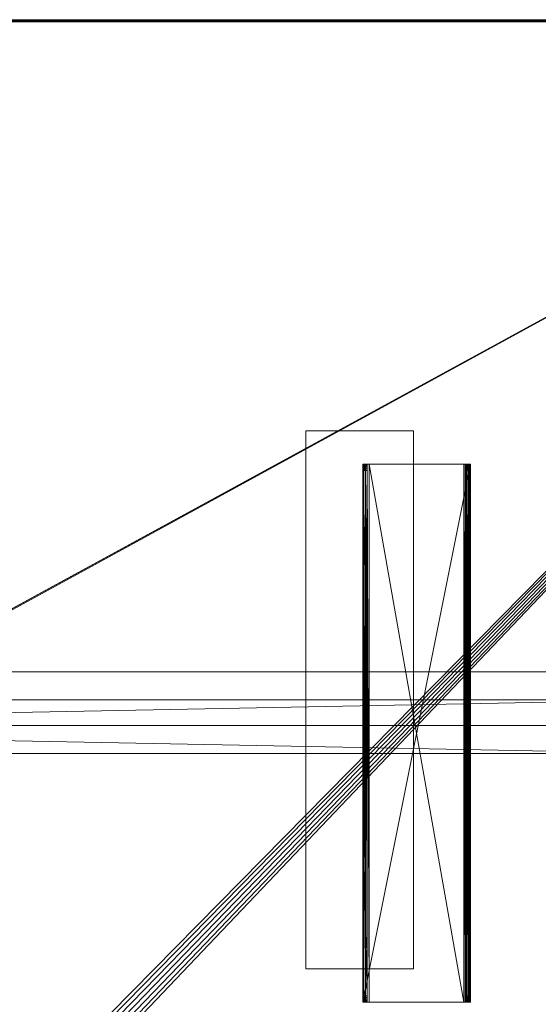
# Model space of a CAD drawing. Units: millimetres. Extents: x 1389 to 4389, y 342 to 1556.
# Drawn here: x 3892 to 4133, y 1099 to 1556 of the extents above; entities that cross this region are included whole.
import ezdxf

# ---------------------------------------------------------------- set-up
doc = ezdxf.new("R2010")
doc.units = ezdxf.units.MM
doc.header["$LTSCALE"] = 6.796667
for name, color, linetype, true_color in [('CET color Burlywood', 7, 'Continuous', 0xddc490), ('CET color Dark grey', 7, 'Continuous', 0xa9a9a9), ('CET color Grey95', 7, 'Continuous', 0xf3f6ee), ('CET color RosyBrown3', 7, 'Continuous', 0xd49797)]:
    doc.layers.add(name, color=color, linetype=linetype, true_color=true_color)
doc.layers.add('CET Default', color=7, linetype='Continuous')

# ---------------------------------------------------------------- blocks, each defined once
blk = doc.blocks.new('*C1')
at = {"layer": 'CET color Dark grey', "linetype": 'Continuous', "lineweight": 0}
for points in [[(1136, -441), (1186, -441), (1186, -191), (1136, -191), (1136, -441)], [(4, -328), (1461, -328), (1461, -303), (4, -303), (4, -328)]]:
    blk.add_lwpolyline(points, close=True, dxfattribs=at)
at = {"layer": 'CET color RosyBrown3', "linetype": 'Continuous', "lineweight": 0}
blk.add_lwpolyline([(0, 0), (1500, 0), (1500, -1200), (0, -1200), (0, 0)], close=True, dxfattribs=at)
blk = doc.blocks.new('*C5')
at = {"layer": 'CET color Burlywood', "linetype": 'Continuous', "lineweight": 0}
mesh = blk.add_polyface(dxfattribs=at)
corners = [(0.28, -0.28, 719.79), (1499.72, -0.28, 719.79), (1499.59, -0.41, 719.75), (0.41, -0.41, 719.75), (1499.45, -0.55, 719.74), (0.55, -0.55, 719.74), (1499.32, -0.68, 719.77), (0.68, -0.68, 719.77), (1499.2, -0.8, 719.82), (0.8, -0.8, 719.82), (1499.09, -0.91, 719.9), (0.91, -0.91, 719.9), (1499, -1, 720), (1, -1, 720), (1499, -1, 745), (1, -1, 745), (1500, 0, 744.93), (0, 0, 744.93), (1500, 0, 720.08), (0, 0, 720.08), (1499.93, -0.07, 719.96), (0.07, -0.07, 719.96)]
mesh.append_faces([[corners[k] for k in face] for face in [(0, 2, 3, 0), (3, 4, 5, 3), (5, 6, 7, 5), (7, 8, 9, 7), (9, 10, 11, 9), (11, 12, 13, 11), (13, 14, 15, 13), (15, 16, 17, 15), (17, 18, 19, 17), (19, 20, 21, 19), (21, 1, 0, 21)]], dxfattribs={"vtx0": -1, "vtx3": -1})
mesh.append_faces([[corners[k] for k in face] for face in [(0, 1, 2, 0), (3, 2, 4, 3), (5, 4, 6, 5), (7, 6, 8, 7), (9, 8, 10, 9), (11, 10, 12, 11), (13, 12, 14, 13), (15, 14, 16, 15), (17, 16, 18, 17), (19, 18, 20, 19), (21, 20, 1, 21)]], dxfattribs={"vtx2": -1})
mesh = blk.add_polyface(dxfattribs=at)
corners = [(1, -1, 745), (519.14, -536.14, 745), (521, -534.71, 745), (519.14, -663.86, 745), (1, -1197, 745), (521, -665.29, 745), (1499, -1197, 745), (1499, -1, 745), (983.5, -542.5, 745), (983.5, -657.5, 745), (983.19, -659.83, 745), (982.29, -662, 745), (980.86, -663.86, 745), (979, -665.29, 745), (976.83, -666.19, 745), (974.5, -666.5, 745), (750, -666.5, 745), (525.5, -666.5, 745), (523.17, -666.19, 745), (523.17, -533.81, 745), (525.5, -533.5, 745), (974.5, -533.5, 745), (976.83, -533.81, 745), (979, -534.71, 745), (980.86, -536.14, 745), (982.29, -538, 745), (983.19, -540.17, 745), (517.71, -662, 745), (516.81, -659.83, 745), (516.5, -657.5, 745), (516.5, -542.5, 745), (516.81, -540.17, 745), (517.71, -538, 745)]
mesh.append_faces([[corners[k] for k in face] for face in [(3, 4, 5, 3), (6, 5, 4, 6)]], dxfattribs={"vtx0": -1, "vtx1": -1, "vtx3": -1})
mesh.append_faces([[corners[k] for k in face] for face in [(0, 1, 2, 0), (6, 8, 9, 6), (6, 9, 10, 6), (6, 10, 11, 6), (6, 11, 12, 6), (6, 12, 13, 6), (6, 13, 14, 6), (6, 14, 15, 6), (6, 15, 16, 6), (6, 16, 17, 6), (6, 17, 18, 6), (6, 18, 5, 6), (7, 2, 19, 7), (7, 19, 20, 7), (7, 20, 21, 7), (7, 21, 22, 7), (7, 22, 23, 7), (7, 23, 24, 7), (7, 24, 25, 7), (7, 25, 26, 7), (7, 26, 8, 7), (0, 3, 27, 0), (0, 27, 28, 0), (0, 28, 29, 0), (0, 29, 30, 0), (0, 30, 31, 0), (0, 31, 32, 0), (0, 32, 1, 0)]], dxfattribs={"vtx0": -1, "vtx2": -1, "vtx3": -1})
mesh.append_faces([[corners[k] for k in face] for face in [(6, 7, 8, 6), (7, 0, 2, 7), (0, 4, 3, 0)]], dxfattribs={"vtx1": -1, "vtx2": -1})
mesh = blk.add_polyface(dxfattribs=at)
corners = [(1, -1, 720), (521, -534.71, 720), (519.14, -536.14, 720), (519.14, -663.86, 720), (521, -665.29, 720), (1, -1197, 720), (1499, -1197, 720), (983.5, -542.5, 720), (1499, -1, 720), (983.5, -657.5, 720), (983.19, -659.83, 720), (982.29, -662, 720), (980.86, -663.86, 720), (979, -665.29, 720), (976.83, -666.19, 720), (974.5, -666.5, 720), (750, -666.5, 720), (525.5, -666.5, 720), (523.17, -666.19, 720), (523.17, -533.81, 720), (525.5, -533.5, 720), (974.5, -533.5, 720), (976.83, -533.81, 720), (979, -534.71, 720), (980.86, -536.14, 720), (982.29, -538, 720), (983.19, -540.17, 720), (517.71, -662, 720), (516.81, -659.83, 720), (516.5, -657.5, 720), (516.5, -542.5, 720), (516.81, -540.17, 720), (517.71, -538, 720)]
mesh.append_faces([[corners[k] for k in face] for face in [(6, 7, 8, 6), (8, 1, 0, 8), (0, 3, 5, 0)]], dxfattribs={"vtx0": -1, "vtx1": -1, "vtx3": -1})
mesh.append_faces([[corners[k] for k in face] for face in [(0, 1, 2, 0), (6, 9, 7, 6), (6, 10, 9, 6), (6, 11, 10, 6), (6, 12, 11, 6), (6, 13, 12, 6), (6, 14, 13, 6), (6, 15, 14, 6), (6, 16, 15, 6), (6, 17, 16, 6), (6, 18, 17, 6), (6, 4, 18, 6), (8, 19, 1, 8), (8, 20, 19, 8), (8, 21, 20, 8), (8, 22, 21, 8), (8, 23, 22, 8), (8, 24, 23, 8), (8, 25, 24, 8), (8, 26, 25, 8), (8, 7, 26, 8), (0, 27, 3, 0), (0, 28, 27, 0), (0, 29, 28, 0), (0, 30, 29, 0), (0, 31, 30, 0), (0, 32, 31, 0), (0, 2, 32, 0)]], dxfattribs={"vtx0": -1, "vtx2": -1, "vtx3": -1})
mesh.append_faces([[corners[k] for k in face] for face in [(3, 4, 5, 3), (6, 5, 4, 6)]], dxfattribs={"vtx1": -1, "vtx2": -1})
at = {"layer": 'CET color Grey95', "linetype": 'Continuous', "lineweight": 0}
mesh = blk.add_polyface(dxfattribs=at)
corners = [(1210.01, -206.5, 709.14), (1209.5, -206.5, 709), (1210.01, -456.5, 709.14), (1209.5, -456.5, 709), (1210.54, -206.5, 709.16), (1210.54, -456.5, 709.16), (1211.06, -206.5, 709.04), (1211.06, -456.5, 709.04), (1211.54, -206.5, 708.8), (1211.54, -456.5, 708.8), (1211.94, -206.5, 708.46), (1211.94, -456.5, 708.46), (1212.24, -206.5, 708.02), (1212.24, -456.5, 708.02), (1212.44, -206.5, 707.53), (1212.44, -456.5, 707.53), (1212.5, -206.5, 707), (1212.5, -456.5, 707), (1162.99, -456.5, 707.82), (1162.5, -456.5, 707), (1163.7, -456.5, 708.45), (1164.56, -456.5, 708.86), (1165.5, -456.5, 709), (1165.5, -206.5, 709), (1164.56, -206.5, 708.86), (1163.7, -206.5, 708.45), (1162.99, -206.5, 707.82), (1162.5, -206.5, 707)]
mesh.append_faces([[corners[k] for k in face] for face in [(17, 20, 18, 17), (17, 21, 20, 17), (17, 22, 21, 17), (17, 3, 22, 17), (17, 2, 3, 17), (17, 9, 7, 17), (17, 11, 9, 17), (17, 13, 11, 17)]], dxfattribs={"vtx0": -1, "vtx2": -1, "vtx3": -1})
mesh.append_faces([[corners[k] for k in face] for face in [(17, 18, 19, 17), (17, 7, 5, 17)]], dxfattribs={"vtx0": -1, "vtx3": -1})
mesh.append_faces([[corners[k] for k in face] for face in [(0, 1, 2, 0), (4, 0, 5, 4), (6, 4, 7, 6), (8, 6, 9, 8), (10, 8, 11, 10), (12, 10, 13, 12), (14, 12, 15, 14), (16, 14, 17, 16), (4, 6, 16, 4), (27, 26, 16, 27), (27, 16, 19, 27), (26, 27, 18, 26), (25, 26, 20, 25), (24, 25, 21, 24), (23, 24, 22, 23), (1, 23, 3, 1)]], dxfattribs={"vtx1": -1})
mesh.append_faces([[corners[k] for k in face] for face in [(10, 12, 16, 10), (8, 10, 16, 8), (6, 8, 16, 6), (1, 0, 16, 1), (23, 1, 16, 23), (24, 23, 16, 24), (25, 24, 16, 25), (26, 25, 16, 26)]], dxfattribs={"vtx1": -1, "vtx2": -1})
mesh.append_faces([[corners[k] for k in face] for face in [(1, 3, 2, 1), (0, 2, 5, 0), (4, 5, 7, 4), (6, 7, 9, 6), (8, 9, 11, 8), (10, 11, 13, 10), (12, 13, 15, 12), (14, 15, 17, 14), (17, 5, 2, 17), (17, 15, 13, 17), (12, 14, 16, 12), (0, 4, 16, 0), (16, 17, 19, 16), (27, 19, 18, 27), (26, 18, 20, 26), (25, 20, 21, 25), (24, 21, 22, 24), (23, 22, 3, 23)]], dxfattribs={"vtx2": -1})
mesh = blk.add_polyface(dxfattribs=at)
corners = [(1164.5, -206.5, 695), (1164.5, -206.6, 694.22), (1162.5, -206.5, 695), (1162.5, -206.6, 694.22), (1164.5, -206.5, 707), (1162.5, -206.5, 707), (1164.5, -456.5, 707), (1162.5, -456.5, 707), (1162.5, -456.27, 694.12), (1162.5, -455.81, 693.33), (1162.5, -455.17, 692.69), (1162.5, -454.38, 692.23), (1162.5, -453.5, 692), (1162.5, -341.5, 696), (1162.5, -315.5, 696), (1162.5, -312.5, 682), (1162.5, -285.5, 682), (1162.5, -209.5, 692), (1162.5, -208.72, 692.1), (1162.5, -208, 692.4), (1162.5, -207.38, 692.88), (1162.5, -206.9, 693.5), (1162.5, -374.5, 682), (1162.5, -344.5, 682), (1162.5, -341.5, 685), (1162.5, -315.5, 685), (1162.5, -456.5, 695), (1164.5, -456.5, 695), (1164.5, -456.27, 694.12), (1164.5, -315.5, 696), (1164.5, -315.5, 685), (1164.5, -312.5, 682), (1164.5, -344.5, 682), (1164.5, -341.5, 685), (1164.5, -341.5, 696), (1164.5, -374.5, 682), (1164.5, -453.5, 692), (1164.5, -206.9, 693.5), (1164.5, -207.38, 692.88), (1164.5, -208, 692.4), (1164.5, -208.72, 692.1), (1164.5, -209.5, 692), (1164.5, -285.5, 682), (1164.5, -454.38, 692.23), (1164.5, -455.17, 692.69), (1164.5, -455.81, 693.33)]
mesh.append_faces([[corners[k] for k in face] for face in [(5, 13, 12, 5), (5, 15, 14, 5), (29, 31, 4, 29), (36, 34, 4, 36)]], dxfattribs={"vtx0": -1, "vtx1": -1, "vtx2": -1, "vtx3": -1})
mesh.append_faces([[corners[k] for k in face] for face in [(5, 8, 7, 5), (6, 28, 4, 6)]], dxfattribs={"vtx0": -1, "vtx1": -1, "vtx3": -1})
mesh.append_faces([[corners[k] for k in face] for face in [(5, 9, 8, 5), (5, 10, 9, 5), (5, 11, 10, 5), (5, 12, 11, 5), (5, 14, 13, 5), (5, 16, 15, 5), (5, 17, 16, 5), (5, 18, 17, 5), (5, 19, 18, 5), (5, 20, 19, 5), (5, 21, 20, 5), (5, 3, 21, 5), (13, 22, 12, 13), (13, 23, 22, 13), (41, 17, 18, 41)]], dxfattribs={"vtx0": -1, "vtx2": -1, "vtx3": -1})
mesh.append_faces([[corners[k] for k in face] for face in [(0, 1, 2, 0), (4, 0, 5, 4), (6, 4, 7, 6), (27, 6, 26, 27), (28, 27, 8, 28), (45, 28, 9, 45), (44, 45, 10, 44), (43, 44, 11, 43), (36, 43, 12, 36), (35, 36, 22, 35), (32, 35, 23, 32), (33, 32, 24, 33), (34, 33, 13, 34), (29, 34, 14, 29), (30, 29, 25, 30), (31, 30, 15, 31), (42, 31, 16, 42), (40, 41, 18, 40), (39, 40, 19, 39), (38, 39, 20, 38), (37, 38, 21, 37), (1, 37, 3, 1)]], dxfattribs={"vtx1": -1})
mesh.append_faces([[corners[k] for k in face] for face in [(35, 32, 34, 35), (36, 35, 34, 36), (37, 1, 4, 37), (38, 37, 4, 38), (39, 38, 4, 39), (40, 39, 4, 40), (41, 40, 4, 41), (42, 41, 4, 42), (31, 42, 4, 31), (34, 29, 4, 34), (43, 36, 4, 43), (44, 43, 4, 44), (45, 44, 4, 45), (28, 45, 4, 28), (41, 42, 17, 41)]], dxfattribs={"vtx1": -1, "vtx2": -1})
mesh.append_faces([[corners[k] for k in face] for face in [(1, 3, 2, 1), (0, 2, 5, 0), (4, 5, 7, 4), (5, 2, 3, 5), (13, 24, 23, 13), (15, 25, 14, 15), (8, 26, 7, 8), (6, 27, 28, 6), (29, 30, 31, 29), (32, 33, 34, 32), (1, 0, 4, 1), (6, 7, 26, 6), (27, 26, 8, 27), (28, 8, 9, 28), (45, 9, 10, 45), (44, 10, 11, 44), (43, 11, 12, 43), (36, 12, 22, 36), (35, 22, 23, 35), (32, 23, 24, 32), (33, 24, 13, 33), (34, 13, 14, 34), (29, 14, 25, 29), (30, 25, 15, 30), (31, 15, 16, 31), (42, 16, 17, 42), (40, 18, 19, 40), (39, 19, 20, 39), (38, 20, 21, 38), (37, 21, 3, 37)]], dxfattribs={"vtx2": -1})
mesh = blk.add_polyface(dxfattribs=at)
corners = [(1212.5, -206.5, 695), (1212.5, -206.6, 694.22), (1210.5, -206.5, 695), (1210.5, -206.6, 694.22), (1212.5, -206.5, 707), (1210.5, -206.5, 707), (1212.5, -456.5, 707), (1210.5, -456.5, 707), (1210.5, -456.27, 694.12), (1210.5, -455.81, 693.33), (1210.5, -455.17, 692.69), (1210.5, -454.38, 692.23), (1210.5, -453.5, 692), (1210.5, -341.5, 696), (1210.5, -315.5, 696), (1210.5, -312.5, 682), (1210.5, -285.5, 682), (1210.5, -209.5, 692), (1210.5, -208.72, 692.1), (1210.5, -208, 692.4), (1210.5, -207.38, 692.88), (1210.5, -206.9, 693.5), (1210.5, -374.5, 682), (1210.5, -344.5, 682), (1210.5, -341.5, 685), (1210.5, -315.5, 685), (1210.5, -456.5, 695), (1212.5, -456.5, 695), (1212.5, -456.27, 694.12), (1212.5, -315.5, 696), (1212.5, -315.5, 685), (1212.5, -312.5, 682), (1212.5, -344.5, 682), (1212.5, -341.5, 685), (1212.5, -341.5, 696), (1212.5, -374.5, 682), (1212.5, -453.5, 692), (1212.5, -206.9, 693.5), (1212.5, -207.38, 692.88), (1212.5, -208, 692.4), (1212.5, -208.72, 692.1), (1212.5, -209.5, 692), (1212.5, -285.5, 682), (1212.5, -454.38, 692.23), (1212.5, -455.17, 692.69), (1212.5, -455.81, 693.33)]
mesh.append_faces([[corners[k] for k in face] for face in [(5, 13, 12, 5), (5, 15, 14, 5), (29, 31, 4, 29), (36, 34, 4, 36)]], dxfattribs={"vtx0": -1, "vtx1": -1, "vtx2": -1, "vtx3": -1})
mesh.append_faces([[corners[k] for k in face] for face in [(5, 8, 7, 5), (6, 28, 4, 6)]], dxfattribs={"vtx0": -1, "vtx1": -1, "vtx3": -1})
mesh.append_faces([[corners[k] for k in face] for face in [(5, 9, 8, 5), (5, 10, 9, 5), (5, 11, 10, 5), (5, 12, 11, 5), (5, 14, 13, 5), (5, 16, 15, 5), (5, 17, 16, 5), (5, 18, 17, 5), (5, 19, 18, 5), (5, 20, 19, 5), (5, 21, 20, 5), (5, 3, 21, 5), (13, 22, 12, 13), (13, 23, 22, 13), (41, 17, 18, 41)]], dxfattribs={"vtx0": -1, "vtx2": -1, "vtx3": -1})
mesh.append_faces([[corners[k] for k in face] for face in [(0, 1, 2, 0), (4, 0, 5, 4), (6, 4, 7, 6), (27, 6, 26, 27), (28, 27, 8, 28), (45, 28, 9, 45), (44, 45, 10, 44), (43, 44, 11, 43), (36, 43, 12, 36), (35, 36, 22, 35), (32, 35, 23, 32), (33, 32, 24, 33), (34, 33, 13, 34), (29, 34, 14, 29), (30, 29, 25, 30), (31, 30, 15, 31), (42, 31, 16, 42), (40, 41, 18, 40), (39, 40, 19, 39), (38, 39, 20, 38), (37, 38, 21, 37), (1, 37, 3, 1)]], dxfattribs={"vtx1": -1})
mesh.append_faces([[corners[k] for k in face] for face in [(35, 32, 34, 35), (36, 35, 34, 36), (37, 1, 4, 37), (38, 37, 4, 38), (39, 38, 4, 39), (40, 39, 4, 40), (41, 40, 4, 41), (42, 41, 4, 42), (31, 42, 4, 31), (34, 29, 4, 34), (43, 36, 4, 43), (44, 43, 4, 44), (45, 44, 4, 45), (28, 45, 4, 28), (41, 42, 17, 41)]], dxfattribs={"vtx1": -1, "vtx2": -1})
mesh.append_faces([[corners[k] for k in face] for face in [(1, 3, 2, 1), (0, 2, 5, 0), (4, 5, 7, 4), (5, 2, 3, 5), (13, 24, 23, 13), (15, 25, 14, 15), (8, 26, 7, 8), (6, 27, 28, 6), (29, 30, 31, 29), (32, 33, 34, 32), (1, 0, 4, 1), (6, 7, 26, 6), (27, 26, 8, 27), (28, 8, 9, 28), (45, 9, 10, 45), (44, 10, 11, 44), (43, 11, 12, 43), (36, 12, 22, 36), (35, 22, 23, 35), (32, 23, 24, 32), (33, 24, 13, 33), (34, 13, 14, 34), (29, 14, 25, 29), (30, 25, 15, 30), (31, 15, 16, 31), (42, 16, 17, 42), (40, 18, 19, 40), (39, 19, 20, 39), (38, 20, 21, 38), (37, 21, 3, 37)]], dxfattribs={"vtx2": -1})
mesh = blk.add_polyface(dxfattribs=at)
corners = [(1305.5, -316, 655), (15.5, -316, 655), (15.5, -316, 695), (1305.5, -316, 695), (15.5, -341, 655), (15.5, -341, 695), (1305.5, -341, 655), (1305.5, -341, 695)]
mesh.append_faces([[corners[k] for k in face] for face in [(0, 2, 3, 0), (1, 5, 2, 1), (1, 6, 4, 1), (5, 3, 2, 5), (4, 7, 5, 4), (6, 3, 7, 6)]], dxfattribs={"vtx0": -1, "vtx3": -1})
mesh.append_faces([[corners[k] for k in face] for face in [(0, 1, 2, 0), (1, 4, 5, 1), (1, 0, 6, 1), (5, 7, 3, 5), (4, 6, 7, 4), (6, 0, 3, 6)]], dxfattribs={"vtx2": -1})
blk = doc.blocks.new('*C6')
at = {"layer": 'CET Default', "linetype": 'Continuous', "lineweight": 0, "rotation": 359.9999999999996}
blk.add_blockref('*C5', (2888.98, 1556.31, 0), dxfattribs=at)

msp = doc.modelspace()

# ---------------------------------------------------------------- block references
at = {"layer": 'CET Default', "linetype": 'Continuous', "lineweight": 0, "rotation": 359.9999999999996}
msp.add_blockref('*C1', (2888.98, 1556.31), dxfattribs=at)
at = {"layer": 'CET Default', "linetype": 'Continuous', "lineweight": 0}
msp.add_blockref('*C6', (0, 0), dxfattribs=at)

doc.saveas('drawing.dxf')
